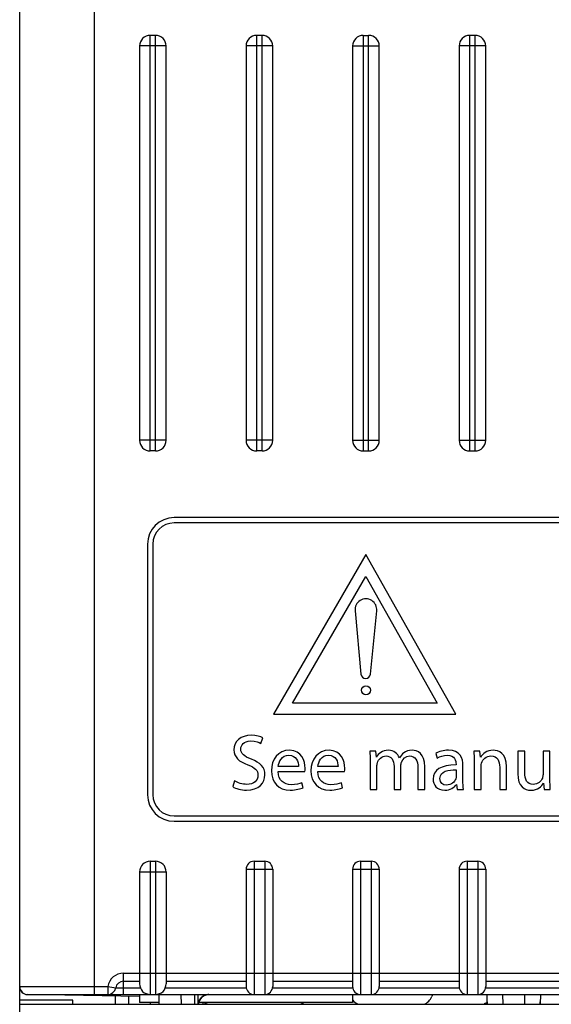
# Model space of a CAD drawing. Units: millimetres. Extents: x 0 to 841, y 0 to 594.
# Drawn here: x 354 to 364, y 142 to 160 of the extents above; entities that cross this region are included whole.
import ezdxf

# ---------------------------------------------------------------- set-up
doc = ezdxf.new("R2010")
doc.units = ezdxf.units.MM
doc.header["$LTSCALE"] = 46.255
doc.layers.get('0').update_dxf_attribs({"linetype": 'CONTINUOUS'})
doc.layers.add('DATUM_AXES', color=7, linetype='CONTINUOUS')
doc.layers.add('ROUNDS', color=7, linetype='CONTINUOUS')

msp = doc.modelspace()

# ---------------------------------------------------------------- linework, layer by layer
at = {"color": 7, "linetype": 'CONTINUOUS'}
for p, q in [((354.4831, 142.1922), (354.4831, 206.6422)), ((355.8831, 170.7695), (355.8831, 142.0422)), ((357.0331, 160.0422), (356.9331, 160.0422)), ((356.9331, 152.2422), (356.9331, 160.0422)), ((357.0331, 152.2422), (357.0331, 160.0422)), ((359.0331, 160.0422), (358.9331, 160.0422)), ((358.9331, 152.2422), (358.9331, 160.0422)), ((359.0331, 152.2422), (359.0331, 160.0422)), ((360.9331, 160.0422), (361.0331, 160.0422)), ((360.9331, 160.0422), (360.9331, 152.2422)), ((361.0331, 152.2422), (361.0331, 160.0422)), ((363.0331, 160.0422), (362.9331, 160.0422)), ((362.9331, 152.2422), (362.9331, 160.0422)), ((363.0331, 152.2422), (363.0331, 160.0422)), ((357.2331, 159.8422), (356.7331, 159.8422)), ((356.7331, 159.8422), (356.7331, 152.4422)), ((357.2331, 152.4422), (357.2331, 159.8422)), ((359.2331, 159.8422), (358.7331, 159.8422)), ((358.7331, 159.8422), (358.7331, 152.4422)), ((359.2331, 152.4422), (359.2331, 159.8422)), ((360.7331, 159.8422), (361.2331, 159.8422)), ((360.7331, 159.8422), (360.7331, 152.4422)), ((361.2331, 152.4422), (361.2331, 159.8422)), ((363.2331, 159.8422), (362.7331, 159.8422)), ((362.7331, 159.8422), (362.7331, 152.4422)), ((363.2331, 152.4422), (363.2331, 159.8422)), ((357.2331, 152.4422), (356.7331, 152.4422)), ((359.2331, 152.4422), (358.7331, 152.4422)), ((360.7331, 152.4422), (361.2331, 152.4422)), ((362.7331, 152.4422), (363.2331, 152.4422)), ((357.0331, 152.2422), (356.9331, 152.2422)), ((359.0331, 152.2422), (358.9331, 152.2422)), ((360.9331, 152.2422), (361.0331, 152.2422)), ((362.9331, 152.2422), (363.0331, 152.2422)), ((386.5831, 150.9922), (357.3831, 150.9922)), ((386.5831, 150.8922), (357.3831, 150.8922)), ((356.8831, 150.4922), (356.8831, 145.7922)), ((356.9831, 150.4922), (356.9831, 145.7922)), ((359.0113, 146.7527), (359.0469, 146.8596)), ((361.1701, 146.6103), (361.0558, 146.6103)), ((361.1804, 146.4946), (361.1701, 146.6103)), ((362.2932, 146.5643), (362.3229, 146.4768)), ((363.1241, 146.6103), (363.0083, 146.6103)), ((363.1344, 146.4931), (363.1241, 146.6103)), ((363.9638, 146.6103), (363.8333, 146.6103)), ((363.8333, 146.6103), (363.8333, 146.1904)), ((363.9638, 146.2142), (363.9638, 146.6103)), ((364.4386, 146.6103), (364.308, 146.6103)), ((364.308, 146.6103), (364.308, 146.1711)), ((364.4386, 146.0895), (364.4386, 146.6103)), ((361.0617, 146.4159), (361.0617, 145.8922)), ((362.6745, 146.364), (362.6745, 146.3492)), ((363.0143, 146.4159), (363.0143, 145.8922)), ((359.3347, 146.2275), (359.8377, 146.2275)), ((359.716, 146.321), (359.3362, 146.321)), ((360.0781, 146.2275), (360.581, 146.2275)), ((360.4594, 146.321), (360.0795, 146.321)), ((361.1893, 145.8922), (361.1893, 146.3254)), ((361.5113, 146.3239), (361.5113, 145.8922)), ((361.6389, 145.8922), (361.6389, 146.3373)), ((361.9609, 146.2987), (361.9609, 145.8922)), ((362.0884, 145.8922), (362.0884, 146.315)), ((362.6775, 146.2587), (362.6775, 146.134)), ((362.8051, 146.0643), (362.8051, 146.3328)), ((363.1448, 145.8922), (363.1448, 146.3254)), ((363.495, 146.3061), (363.495, 145.8922)), ((363.6255, 145.8922), (363.6255, 146.321)), ((358.5172, 146.0495), (358.4831, 145.9426)), ((359.8021, 145.9234), (359.7784, 146.0168)), ((360.5454, 145.9234), (360.5217, 146.0168)), ((362.6819, 145.9827), (362.6982, 145.8922)), ((364.3184, 146.0094), (364.3288, 145.8922)), ((361.0617, 145.8922), (361.1893, 145.8922)), ((361.5113, 145.8922), (361.6389, 145.8922)), ((361.9609, 145.8922), (362.0884, 145.8922)), ((362.6982, 145.8922), (362.8155, 145.8922)), ((363.0143, 145.8922), (363.1448, 145.8922)), ((363.495, 145.8922), (363.6255, 145.8922)), ((364.3288, 145.8922), (364.4445, 145.8922)), ((357.3831, 145.3922), (386.5831, 145.3922)), ((357.3831, 145.2922), (386.5831, 145.2922)), ((356.9331, 144.5422), (357.0331, 144.5422)), ((356.9331, 144.5422), (356.9331, 142.0422)), ((357.0331, 144.5422), (357.0331, 142.0422)), ((358.8831, 144.5422), (359.0831, 144.5422)), ((358.8831, 144.5422), (358.8831, 142.0422)), ((359.0831, 144.5422), (359.0831, 142.0422)), ((360.8831, 144.5422), (361.0831, 144.5422)), ((360.8831, 144.5422), (360.8831, 142.0422)), ((361.0831, 144.5422), (361.0831, 142.0422)), ((362.8831, 144.5422), (363.0831, 144.5422)), ((362.8831, 144.5422), (362.8831, 142.0422)), ((363.0831, 144.5422), (363.0831, 142.0422)), ((356.7331, 144.3422), (357.2331, 144.3422)), ((356.7331, 144.3422), (356.7331, 142.2422)), ((357.2331, 144.3422), (357.2331, 142.2422)), ((358.7331, 144.3922), (359.2331, 144.3922)), ((358.7331, 144.3922), (358.7331, 142.1922)), ((359.2331, 144.3922), (359.2331, 142.1922)), ((360.7331, 144.3922), (361.2331, 144.3922)), ((360.7331, 144.3922), (360.7331, 142.1922)), ((361.2331, 144.3922), (361.2331, 142.1922)), ((362.7331, 144.3922), (363.2331, 144.3922)), ((362.7331, 144.3922), (362.7331, 142.1922)), ((363.2331, 144.3922), (363.2331, 142.1922)), ((356.4331, 142.4422), (387.5331, 142.4422)), ((356.4331, 142.0422), (356.4331, 142.4422)), ((356.4331, 142.2922), (356.7331, 142.2922)), ((357.2331, 142.2922), (358.7331, 142.2922)), ((359.2331, 142.2922), (360.7331, 142.2922)), ((361.2331, 142.2922), (362.7331, 142.2922)), ((363.2331, 142.2922), (364.7331, 142.2922)), ((354.4831, 142.1922), (356.1373, 142.1922)), ((354.4831, 113.9466), (354.4831, 142.1896)), ((356.1373, 142.1922), (356.2852, 142.1672)), ((356.1373, 142.1922), (356.1373, 142.0422)), ((356.2852, 142.1672), (356.7477, 142.1672)), ((357.2185, 142.1672), (358.7352, 142.1672)), ((359.231, 142.1672), (360.7352, 142.1672)), ((361.231, 142.1672), (362.7352, 142.1672)), ((363.231, 142.1672), (364.7352, 142.1672)), ((355.4831, 141.9328), (354.4831, 141.9328)), ((356.7331, 142.0029), (354.6305, 142.0396)), ((354.6331, 142.0422), (389.3331, 142.0422)), ((355.4831, 141.8606), (355.4831, 141.9328)), ((356.2744, 142.0109), (356.2742, 141.8599)), ((356.5331, 141.8599), (356.5331, 142.0064)), ((356.7331, 142.0422), (356.7331, 141.8922)), ((357.1029, 141.8599), (357.0997, 142.0422)), ((357.5201, 141.8599), (357.5169, 142.0422)), ((357.774, 141.8599), (357.7708, 142.0422)), ((360.7331, 142.0422), (360.7331, 141.8922)), ((363.2597, 141.8599), (363.2581, 142.0422)), ((363.5572, 141.8599), (363.5556, 142.0422)), ((363.9606, 142.0422), (363.959, 141.8599)), ((364.2581, 142.0422), (364.2565, 141.8599)), ((355.8831, 141.8599), (388.0831, 141.8599)), ((357.1023, 141.8922), (356.7331, 141.8922)), ((356.9331, 141.8922), (356.9331, 141.8599)), ((360.7331, 141.8922), (357.8437, 141.8922)), ((357.9251, 141.8599), (357.9266, 141.8922))]:
    msp.add_line(p, q, dxfattribs=at)
msp.add_lwpolyline([(357.838, 141.8599), (357.8406, 141.8795), (357.8462, 141.9019), (357.8543, 141.9234), (357.8648, 141.9439), (357.8777, 141.963), (357.8926, 141.9805), (357.9095, 141.9962), (357.928, 142.0099), (357.948, 142.0213), (357.9692, 142.0303), (357.9913, 142.0369), (358.014, 142.0409), (358.0349, 142.0421)], dxfattribs=at)
for centre, radius, start, end in [((356.9331, 159.8422), 0.2, 90, 180), ((357.0331, 159.8422), 0.2, 0, 90), ((358.9331, 159.8422), 0.2, 90, 180), ((359.0331, 159.8422), 0.2, 0, 90), ((360.9331, 159.8422), 0.2, 90, 180), ((361.0331, 159.8422), 0.2, 0, 90), ((362.9331, 159.8422), 0.2, 90, 180), ((363.0331, 159.8422), 0.2, 0, 90), ((356.9331, 152.4422), 0.2, 180, 270), ((357.0331, 152.4422), 0.2, 270, 360), ((358.9331, 152.4422), 0.2, 180, 270), ((359.0331, 152.4422), 0.2, 270, 360), ((360.9331, 152.4422), 0.2, 180, 270), ((361.0331, 152.4422), 0.2, 270, 360), ((362.9331, 152.4422), 0.2, 180, 270), ((363.0331, 152.4422), 0.2, 270, 360), ((357.3831, 150.4922), 0.5, 90, 180), ((357.3831, 150.4922), 0.4, 90, 180), ((357.3831, 145.7922), 0.5, 180, 270), ((357.3831, 145.7922), 0.4, 180, 270), ((356.9331, 144.3422), 0.2, 90, 180), ((357.0331, 144.3422), 0.2, 0, 90), ((358.8831, 144.3922), 0.15, 90, 180), ((359.0831, 144.3922), 0.15, 0, 90), ((360.8831, 144.3922), 0.15, 90, 180), ((361.0831, 144.3922), 0.15, 0, 90), ((362.8831, 144.3922), 0.15, 90, 180), ((363.0831, 144.3922), 0.15, 0, 90), ((356.4331, 142.1422), 0.3, 90, 170.40593), ((356.4331, 142.1422), 0.15, 90, 170.40593), ((354.6331, 142.1922), 0.15, 180, 270), ((354.6331, 142.1896), 0.15, 179.99992, 269), ((356.1373, 142.1922), 0.15, 270, 350.40593), ((356.9331, 142.2422), 0.2, 180, 270), ((357.0331, 142.2422), 0.2, 270, 360), ((358.8831, 142.1922), 0.15, 180, 270), ((359.0831, 142.1922), 0.15, 270, 360), ((360.8831, 142.1922), 0.15, 180, 270), ((361.0831, 142.1922), 0.15, 270, 360), ((362.8831, 142.1922), 0.15, 180, 270), ((363.0831, 142.1922), 0.15, 270, 360), ((358.0349, 141.8422), 0.2, 90.00093, 174.91453), ((358.037, 141.8422), 0.2, 96.7727, 174.44508), ((358.037, 141.842), 0.2002, 90.62339, 96.7683), ((358.0372, 141.8422), 0.2001, 174.44601, 174.91494), ((358.8831, 140.0922), 2, 115.72643, 117.63708), ((358.8831, 140.0922), 2, 62.36292, 64.27357), ((364.1331, 140.0922), 2, 115.93749, 117.63708), ((363.5384, 141.9041), 0.2791, 180.50768, 189.11665), ((363.9778, 141.9041), 0.2791, 350.88335, 359.49232)]:
    msp.add_arc(centre, radius, start, end, dxfattribs=at)
for major_axis in [(1.4, 0), (0.4, 0)]:
    msp.add_ellipse((355.8831, 141.8606), major_axis=major_axis, ratio=0.0017453, start_param=3.1415927, end_param=4.712389, dxfattribs=at)
for points in [[(358.8273, 146.907), (358.633, 146.907), (358.5039, 146.7913), (358.5039, 146.6355)], [(359.0469, 146.8596), (359.0039, 146.8833), (358.9282, 146.907), (358.8273, 146.907)], [(358.6344, 146.6504), (358.6344, 146.7186), (358.6864, 146.8002), (358.8229, 146.8002)], [(358.8229, 146.8002), (358.9134, 146.8002), (358.9801, 146.772), (359.0113, 146.7527)], [(358.5039, 146.6355), (358.5039, 146.4961), (358.6048, 146.41), (358.7673, 146.3518)], [(358.8331, 146.4585), (358.6953, 146.5124), (358.6344, 146.5584), (358.6344, 146.6504)], [(359.5469, 146.6266), (359.3377, 146.6266), (359.2086, 146.456), (359.2086, 146.2394)], [(359.3362, 146.321), (359.3466, 146.4115), (359.403, 146.5331), (359.5365, 146.5331)], [(359.5365, 146.5331), (359.6819, 146.5331), (359.7175, 146.4041), (359.716, 146.321)], [(359.8422, 146.2883), (359.8422, 146.4204), (359.7813, 146.6266), (359.5469, 146.6266)], [(360.2902, 146.6266), (360.081, 146.6266), (359.9519, 146.456), (359.9519, 146.2394)], [(360.0795, 146.321), (360.0899, 146.4115), (360.1463, 146.5331), (360.2798, 146.5331)], [(360.2798, 146.5331), (360.4252, 146.5331), (360.4609, 146.4041), (360.4594, 146.321)], [(360.5855, 146.2883), (360.5855, 146.4204), (360.5247, 146.6266), (360.2902, 146.6266)], [(361.0558, 146.6103), (361.0588, 146.5509), (361.0617, 146.4916), (361.0617, 146.4159)], [(361.4074, 146.6266), (361.2873, 146.6266), (361.2205, 146.5628), (361.1804, 146.4946)], [(361.6122, 146.4827), (361.5781, 146.5673), (361.5039, 146.6266), (361.4074, 146.6266)], [(361.6937, 146.5763), (361.6641, 146.5539), (361.6344, 146.5242), (361.6122, 146.4827)], [(361.8511, 146.6266), (361.7828, 146.6266), (361.7368, 146.6088), (361.6937, 146.5763)], [(362.0884, 146.315), (362.0884, 146.5643), (361.9475, 146.6266), (361.8511, 146.6266)], [(362.5306, 146.6266), (362.4401, 146.6266), (362.3525, 146.6014), (362.2932, 146.5643)], [(362.3229, 146.4768), (362.3733, 146.5109), (362.443, 146.5302), (362.5113, 146.5306)], [(362.5113, 146.5306), (362.6582, 146.5317), (362.6745, 146.4234), (362.6745, 146.364)], [(362.8051, 146.3328), (362.8051, 146.4768), (362.7517, 146.6266), (362.5306, 146.6266)], [(363.0083, 146.6103), (363.0128, 146.5509), (363.0143, 146.4916), (363.0143, 146.4159)], [(363.3718, 146.6266), (363.2531, 146.6266), (363.1701, 146.5598), (363.1344, 146.4931)], [(363.6255, 146.321), (363.6255, 146.5673), (363.4712, 146.6266), (363.3718, 146.6266)], [(358.7673, 146.3518), (358.903, 146.3032), (358.9564, 146.2483), (358.9564, 146.1548)], [(359.087, 146.1652), (359.087, 146.3121), (359.0024, 146.3922), (358.8331, 146.4585)], [(361.1893, 146.3254), (361.1893, 146.3477), (361.1923, 146.3699), (361.1988, 146.3895)], [(361.1988, 146.3895), (361.2205, 146.4545), (361.2813, 146.5198), (361.3614, 146.5198)], [(361.3614, 146.5198), (361.4609, 146.5198), (361.5113, 146.4382), (361.5113, 146.3239)], [(361.6389, 146.3373), (361.6389, 146.3596), (361.6433, 146.3833), (361.6502, 146.4022)], [(361.6502, 146.4022), (361.673, 146.4649), (361.7294, 146.5198), (361.8051, 146.5198)], [(361.8051, 146.5198), (361.9089, 146.5198), (361.9609, 146.4382), (361.9609, 146.2987)], [(362.6745, 146.3492), (362.3971, 146.3507), (362.2428, 146.2557), (362.2428, 146.0821)], [(363.1448, 146.3254), (363.1448, 146.3462), (363.1478, 146.3699), (363.1533, 146.3864)], [(363.1533, 146.3864), (363.1775, 146.459), (363.2442, 146.5198), (363.3288, 146.5198)], [(363.3288, 146.5198), (363.452, 146.5198), (363.495, 146.4219), (363.495, 146.3061)], [(358.7383, 145.8774), (358.9742, 145.8774), (359.087, 146.0124), (359.087, 146.1652)], [(359.2086, 146.2394), (359.2086, 146.0242), (359.3422, 145.8774), (359.5617, 145.8774)], [(359.5795, 145.9797), (359.449, 145.9797), (359.3377, 146.0524), (359.3347, 146.2275)], [(359.8377, 146.2275), (359.8407, 146.2423), (359.8422, 146.2616), (359.8422, 146.2883)], [(359.9519, 146.2394), (359.9519, 146.0242), (360.0855, 145.8774), (360.3051, 145.8774)], [(360.3229, 145.9797), (360.1923, 145.9797), (360.081, 146.0524), (360.0781, 146.2275)], [(360.581, 146.2275), (360.584, 146.2423), (360.5855, 146.2616), (360.5855, 146.2883)], [(362.3733, 146.0969), (362.3733, 146.2364), (362.535, 146.2616), (362.6775, 146.2587)], [(363.8333, 146.1904), (363.8333, 145.9397), (363.9683, 145.8759), (364.081, 145.8759)], [(364.1241, 145.9842), (364.0068, 145.9842), (363.9638, 146.0777), (363.9638, 146.2142)], [(364.308, 146.1711), (364.308, 146.1459), (364.3036, 146.1222), (364.2964, 146.1043)], [(358.7472, 145.9857), (358.6582, 145.9857), (358.5751, 146.0139), (358.5172, 146.0495)], [(358.9564, 146.1548), (358.9564, 146.0539), (358.8792, 145.9857), (358.7472, 145.9857)], [(359.7784, 146.0168), (359.7309, 145.9961), (359.673, 145.9797), (359.5795, 145.9797)], [(360.5217, 146.0168), (360.4742, 145.9961), (360.4163, 145.9797), (360.3229, 145.9797)], [(362.2428, 146.0821), (362.2428, 145.9782), (362.3169, 145.8759), (362.4623, 145.8759)], [(362.495, 145.9723), (362.4297, 145.9723), (362.3733, 146.0109), (362.3733, 146.0969)], [(362.4623, 145.8759), (362.5647, 145.8759), (362.6433, 145.9263), (362.6819, 145.9827)], [(362.6715, 146.0925), (362.6508, 146.0317), (362.5899, 145.9723), (362.495, 145.9723)], [(362.6775, 146.134), (362.6775, 146.1207), (362.676, 146.1058), (362.6715, 146.0925)], [(362.8155, 145.8922), (362.808, 145.9412), (362.8051, 146.002), (362.8051, 146.0643)], [(364.081, 145.8759), (364.2086, 145.8759), (364.2858, 145.9515), (364.3184, 146.0094)], [(364.2964, 146.1043), (364.2724, 146.045), (364.2116, 145.9842), (364.1241, 145.9842)], [(364.4445, 145.8922), (364.4401, 145.9486), (364.4386, 146.0139), (364.4386, 146.0895)], [(358.4831, 145.9426), (358.5365, 145.907), (358.6419, 145.8774), (358.7383, 145.8774)], [(359.5617, 145.8774), (359.676, 145.8774), (359.7561, 145.9026), (359.8021, 145.9234)], [(360.3051, 145.8774), (360.4193, 145.8774), (360.4994, 145.9026), (360.5454, 145.9234)]]:
    msp.add_open_spline(points, degree=3, dxfattribs=at)
msp.add_open_spline([(357.8338, 141.8598), (357.8332, 141.883), (357.8325, 141.9437), (357.832, 142.0044), (357.8318, 142.042)], degree=3, knots=[0, 0, 0, 0, 0.381085, 1, 1, 1, 1], dxfattribs=at)
at = {"layer": 'DATUM_AXES', "color": 7, "linetype": 'CONTINUOUS'}
for p, q in [((360.9831, 150.3022), (359.2511, 147.3022)), ((362.6693, 147.3022), (360.9831, 150.3022)), ((359.6061, 147.5072), (360.9831, 149.8838)), ((360.9831, 149.8838), (362.3189, 147.5072)), ((360.779, 149.2434), (360.8884, 148.0539)), ((361.0676, 148.0532), (361.1871, 149.2417)), ((362.3189, 147.5072), (359.6061, 147.5072)), ((359.2511, 147.3022), (362.6693, 147.3022))]:
    msp.add_line(p, q, dxfattribs=at)
msp.add_circle((360.9831, 147.7522), 0.085, dxfattribs=at)
for centre, radius, start, end in [((360.9831, 149.2622), 0.205, 354.26, 185.25847), ((360.9781, 148.0622), 0.09, 185.25847, 354.26)]:
    msp.add_arc(centre, radius, start, end, dxfattribs=at)
at = {"layer": 'ROUNDS', "color": 7, "linetype": 'CONTINUOUS'}
msp.add_line((362.2325, 142.0422), (362.2187, 142.0051), dxfattribs=at)
for centre, start, end in [((360.9319, 142.0922), 217.6319, 249.37655), ((361.9843, 142.0922), 290.61882, 339.60512)]:
    msp.add_arc(centre, 0.25, start, end, dxfattribs=at)

doc.saveas('drawing.dxf')
